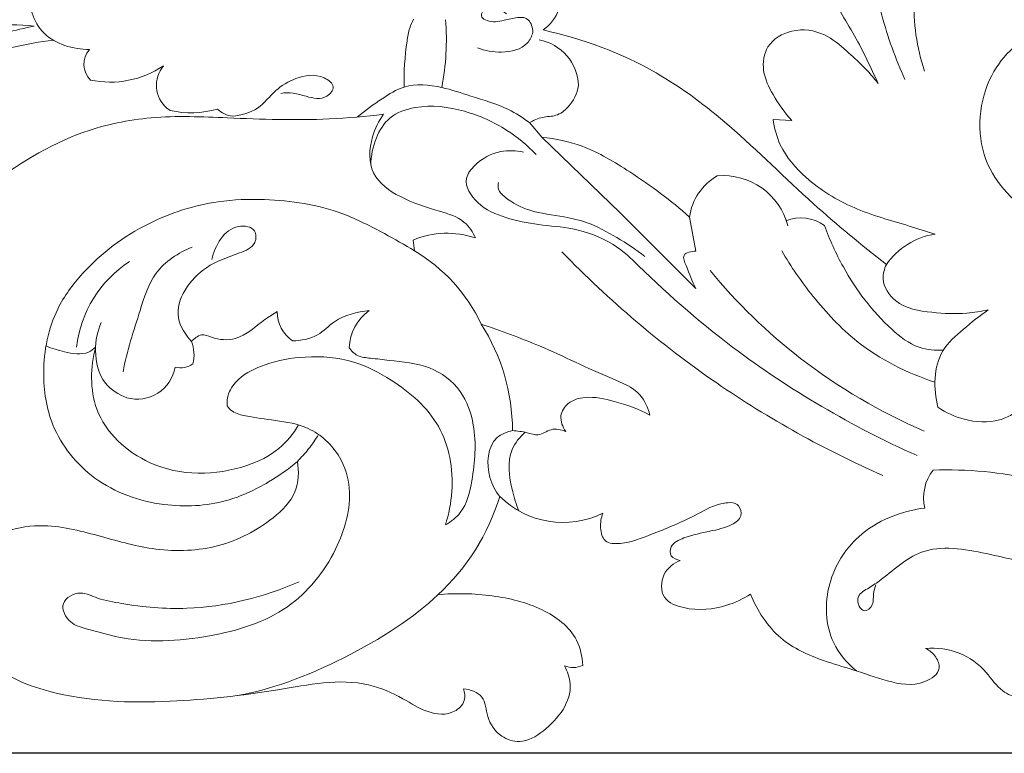
# Model space of a CAD drawing. Units: millimetres. Extents: x 0 to 1341, y 29 to 1186.
# Drawn here: x 472 to 541, y 878 to 930 of the extents above; entities that cross this region are included whole.
import ezdxf

# ---------------------------------------------------------------- set-up
doc = ezdxf.new("R2010")
doc.units = ezdxf.units.MM
doc.header["$MEASUREMENT"] = 0
doc.layers.get('0').update_dxf_attribs({"lineweight": 5})
doc.styles.add('Arial', font='arial.ttf')
doc.dimstyles.new('Dimension Style 01', dxfattribs={"dimtxt": 10, "dimasz": 7, "dimexe": 0.5, "dimexo": 0.5, "dimgap": 0.25, "dimtad": 1, "dimtoh": 1, "dimdec": 0, "dimzin": 1, "dimdsep": 46, "dimtxsty": 'Arial', "dimcen": 0.5, "dimazin": 0, "dimtfac": 1, "dimtdec": 4, "dimtix": 1, "dimtmove": 1, "dimatfit": 3, "dimfxl": 1, "dimtolj": 1, "dimtzin": 1, "dimarcsym": 0})

# ---------------------------------------------------------------- blocks, each defined once
blk = doc.blocks.new('*D8')
at = {"color": 0, "lineweight": -2, "transparency": 16777216}
for p, q in [((447.926, 893.63), (447.926, 966.728)), ((867.926, 893.63), (867.926, 966.728)), ((454.926, 966.228), (860.926, 966.228))]:
    blk.add_line(p, q, dxfattribs=at)
at = {"color": 0, "transparency": 16777216}
for points in [[(454.926, 967.395), (454.926, 965.061), (447.926, 966.228)], [(860.926, 967.395), (860.926, 965.061), (867.926, 966.228)]]:
    blk.add_solid(points, dxfattribs=at)
at = {"layer": 'Defpoints', "color": 0, "transparency": 16777216}
for p in [(867.926, 966.228), (447.926, 893.13), (867.926, 893.13)]:
    blk.add_point(p, dxfattribs=at)
at = {"color": 0, "transparency": 16777216, "insert": (657.926, 971.584), "char_height": 10, "attachment_point": 5, "style": 'Arial'}
blk.add_mtext('\\A1;420', dxfattribs=at)
blk = doc.blocks.new('*D9')
at = {"color": 0, "lineweight": -2, "transparency": 16777216}
for p, q in [((828.102, 960.706), (444.784, 960.706)), ((445.284, 885.487), (445.284, 953.706)), ((619.986, 878.487), (444.784, 878.487))]:
    blk.add_line(p, q, dxfattribs=at)
at = {"color": 0, "transparency": 16777216}
for points in [[(444.117, 953.706), (446.45, 953.706), (445.284, 960.706)], [(444.117, 885.487), (446.45, 885.487), (445.284, 878.487)]]:
    blk.add_solid(points, dxfattribs=at)
at = {"layer": 'Defpoints', "color": 0, "transparency": 16777216}
for p in [(445.284, 960.706), (828.602, 960.706), (620.486, 878.487)]:
    blk.add_point(p, dxfattribs=at)
at = {"color": 0, "transparency": 16777216, "insert": (439.928, 919.597), "char_height": 10, "attachment_point": 5, "rotation": 90, "style": 'Arial'}
blk.add_mtext('\\A1;82', dxfattribs=at)
blk = doc.blocks.new('N-054_420_82')
for p, q in [((482.673, 923.396), (482.895, 923.232)), ((508.773, 921.381), (507.91, 922.393)), ((526.188, 922.552), (524.87, 922.624)), ((508.773, 921.381), (514.219, 916.105)), ((514.219, 916.105), (519.495, 910.853)), ((519.495, 913.442), (519.059, 915.814)), ((499.914, 913.467), (499.818, 914.218))]:
    blk.add_line(p, q)
for centre, radius, start, end in [((507.13, 931.275), 2.99, 305.63568, 14.85588), ((484.777, 928.186), 17.35, 348.89266, 4.54698), ((507.954, 924.848), 3.377, 2.10119, 79.21944), ((478.431, 926.457), 1.541, 138.63519, 225.52562), ((478.717, 931.834), 6.619, 258.09813, 304.18508), ((484.036, 924.996), 2.101, 139.58946, 229.58584), ((484.345, 930.272), 7.188, 258.36236, 284.9187), ((487.447, 924.663), 1.831, 226.89934, 263.46424), ((522.925, 915.308), 3.899, 119.894, 172.54274), ((521.388, 914.037), 4.669, 14.43958, 94.98686), ((526.812, 912.932), 2.83, 54.78799, 111.55341), ((502.174, 908.628), 6.066, 70.99518, 112.85931), ((536.952, 909.597), 5.104, 99.06246, 145.22481), ((493.881, 903.328), 11.799, 25.29431, 59.24539), ((484.505, 905.865), 8.169, 122.84526, 173.68532), ((492.882, 909.257), 2.531, 180.30417, 234.49953), ((498.66, 906.613), 3.299, 125.21478, 178.09588), ((492.933, 900.923), 13.798, 0.14778, 32.66098), ((481.973, 906.214), 2.586, 346.18679, 21.64616), ((483.619, 906.815), 1.495, 255.33236, 305.39312), ((480.603, 905.816), 2.675, 254.3935, 350.36418), ((538.569, 896.262), 3.216, 142.79212, 192.52472), ((491.138, 900.853), 15.374, 312.52466, 343.02505), ((510.248, 900.829), 6.272, 225.36794, 296.26312), ((510.962, 885.993), 1.535, 246.8525, 295.27419)]:
    blk.add_arc(centre, radius, start, end)
for points, knots in [([(531.47, 935.096), (531.096, 935.273), (530.683, 935.362), (530.252, 935.341), (529.869, 935.322), (529.474, 935.214), (529.207, 934.982), (528.796, 934.625), (528.691, 933.971), (528.669, 933.369), (528.648, 932.827), (528.695, 932.326), (528.818, 931.845), (529.125, 930.643), (529.912, 929.56), (530.551, 928.438), (531.17, 927.353), (531.652, 926.231), (532.195, 925.122)], [116, 116, 116, 116, 117, 117, 117, 118, 118, 118, 119, 119, 119, 120, 120, 120, 121, 121, 121, 122, 122, 122, 122]), ([(531.47, 935.096), (531.649, 933.334), (532.262, 930.019), (533.398, 926.849), (534.039, 925.402)], [0, 0, 0, 0, 7.23458, 13.700226, 13.700226, 13.700226, 13.700226]), ([(536.008, 935.728), (535.312, 934.286), (534.354, 931.008), (534.87, 927.615), (535.423, 925.988)], [0, 0, 0, 0, 6.541993, 13.56433, 13.56433, 13.56433, 13.56433]), ([(477.275, 927.475), (476.155, 927.512), (474.905, 927.834), (474.118, 928.622), (473.355, 929.386), (473.028, 930.588), (472.974, 931.673)], [0, 0, 0, 0, 1, 1, 1, 2, 2, 2, 2]), ([(508.157, 928.683), (508.129, 928.985), (507.869, 930.016), (506.241, 929.494), (505.241, 929.35), (504.369, 929.755), (505.091, 930.942), (505.944, 930.284), (506.302, 929.964)], [0, 0, 0, 0, 1.239502, 3.539658, 5.157449, 5.76035, 6.834162, 8.792764, 8.792764, 8.792764, 8.792764]), ([(499.831, 929.591), (499.729, 929.396), (499.639, 929.192), (499.573, 928.981), (499.48, 928.685), (499.433, 928.378), (499.391, 928.069), (499.243, 927.005), (499.147, 925.937), (499.191, 924.868)], [0, 0, 0, 0, 1, 1, 1, 2, 2, 2, 3, 3, 3, 3]), ([(458.773, 888.963), (457.516, 889.534), (456.319, 890.261), (455.248, 891.139), (453.74, 892.376), (452.486, 893.914), (451.485, 895.6), (450.197, 897.769), (449.325, 900.185), (448.944, 902.666), (448.622, 904.766), (448.65, 906.914), (449.008, 909.018), (449.498, 911.904), (450.608, 914.708), (452.263, 917.1), (452.881, 917.993), (453.574, 918.828), (454.312, 919.625), (455.385, 920.785), (456.551, 921.864), (457.821, 922.801), (458.875, 923.578), (460, 924.258), (461.155, 924.881), (462.351, 925.526), (463.579, 926.11), (464.839, 926.612), (466.35, 927.213), (467.908, 927.698), (469.476, 928.136), (470.785, 928.502), (472.101, 928.837), (473.429, 929.121)], [113, 113, 113, 113, 114, 114, 114, 115, 115, 115, 116, 116, 116, 117, 117, 117, 118, 118, 118, 119, 119, 119, 120, 120, 120, 121, 121, 121, 122, 122, 122, 123, 123, 123, 124, 124, 124, 124]), ([(473.429, 929.121), (472.363, 929.205), (471.291, 929.238), (470.222, 929.232), (469.062, 929.225), (467.905, 929.169), (466.744, 929.025), (465.641, 928.888), (464.534, 928.67), (463.537, 928.2), (463.114, 928), (462.712, 927.756), (462.33, 927.485)], [124, 124, 124, 124, 125, 125, 125, 126, 126, 126, 127, 127, 127, 128, 128, 128, 128]), ([(532.195, 925.122), (531.541, 925.952), (530.779, 926.684), (529.983, 927.393), (529.511, 927.815), (529.027, 928.228), (528.46, 928.498), (527.771, 928.827), (526.96, 928.943), (526.188, 928.767), (525.512, 928.613), (524.865, 928.233), (524.515, 927.662), (524.224, 927.186), (524.139, 926.578), (524.216, 926.019), (524.3, 925.416), (524.571, 924.87), (524.874, 924.346), (525.249, 923.697), (525.672, 923.085), (526.188, 922.552)], [122, 122, 122, 122, 123, 123, 123, 124, 124, 124, 125, 125, 125, 126, 126, 126, 127, 127, 127, 128, 128, 128, 129, 129, 129, 129]), ([(571.252, 913.252), (568.874, 912.38), (566.395, 911.758), (563.875, 911.431), (560.339, 910.972), (556.722, 911.092), (553.218, 911.75), (549.83, 912.386), (546.549, 913.523), (543.609, 915.484), (542.039, 916.532), (540.566, 917.814), (539.83, 919.491), (539.038, 921.294), (539.097, 923.554), (539.966, 925.412), (540.661, 926.898), (541.873, 928.127), (543.382, 928.691), (544.224, 929.005), (545.159, 929.113), (546.023, 928.827), (546.565, 928.648), (547.078, 928.314), (547.344, 927.825), (547.621, 927.315), (547.628, 926.636), (547.389, 926.095), (547.216, 925.701), (546.913, 925.38), (546.57, 925.139)], [12, 12, 12, 12, 13, 13, 13, 14, 14, 14, 15, 15, 15, 16, 16, 16, 17, 17, 17, 18, 18, 18, 19, 19, 19, 20, 20, 20, 21, 21, 21, 22, 22, 22, 22]), ([(504.297, 927.607), (504.82, 927.392), (505.998, 927.192), (507.665, 927.536), (508.077, 928.416), (508.157, 928.683)], [0, 0, 0, 0, 2.310409, 4.90832, 6.050176, 6.050176, 6.050176, 6.050176]), ([(532.759, 912.508), (531.036, 913.881), (529.322, 915.272), (527.685, 916.746), (525.706, 918.526), (523.838, 920.425), (521.82, 922.168), (520.231, 923.539), (518.551, 924.813), (516.729, 925.857), (514.294, 927.253), (511.608, 928.238), (508.872, 928.845)], [137, 137, 137, 137, 138, 138, 138, 139, 139, 139, 140, 140, 140, 141, 141, 141, 141]), ([(457.249, 919.288), (457.655, 919.874), (458.1, 920.442), (458.599, 920.948), (460.131, 922.499), (462.17, 923.46), (464.147, 924.461), (465.855, 925.325), (467.516, 926.218), (469.287, 926.864), (471.036, 927.503), (472.893, 927.9), (474.746, 928.139)], [0, 0, 0, 0, 1, 1, 1, 2, 2, 2, 3, 3, 3, 4, 4, 4, 4]), ([(487.239, 922.844), (487.848, 922.908), (488.486, 923.068), (488.986, 923.411), (489.463, 923.739), (489.814, 924.233), (490.25, 924.624), (490.653, 924.987), (491.13, 925.263), (491.64, 925.458), (492.26, 925.696), (492.929, 925.815), (493.611, 925.508), (493.92, 925.37), (494.231, 925.144), (494.243, 924.877), (494.252, 924.649), (494.043, 924.391), (493.813, 924.245), (493.378, 923.97), (492.865, 924.094), (492.37, 924.227), (491.758, 924.391), (491.171, 924.568), (490.604, 924.421)], [0, 0, 0, 0, 1, 1, 1, 2, 2, 2, 3, 3, 3, 4, 4, 4, 5, 5, 5, 6, 6, 6, 7, 7, 7, 8, 8, 8, 8]), ([(495.935, 922.788), (496.472, 923.256), (497.054, 923.659), (497.654, 924.057), (498.143, 924.38), (498.644, 924.7), (499.191, 924.868), (500.013, 925.123), (500.939, 925.038), (501.802, 924.843), (502.501, 924.686), (503.16, 924.456), (503.832, 924.244), (504.715, 923.966), (505.622, 923.719), (506.452, 923.308), (506.966, 923.054), (507.451, 922.737), (507.91, 922.393)], [0, 0, 0, 0, 1, 1, 1, 2, 2, 2, 3, 3, 3, 4, 4, 4, 5, 5, 5, 6, 6, 6, 6]), ([(511.328, 924.972), (511.227, 924.426), (510.976, 923.899), (510.591, 923.478), (510.357, 923.221), (510.072, 923.003), (509.752, 922.905), (509.459, 922.814), (509.136, 922.824), (508.831, 922.762), (508.506, 922.696), (508.201, 922.55), (507.91, 922.393)], [0, 0, 0, 0, 1, 1, 1, 2, 2, 2, 3, 3, 3, 4, 4, 4, 4]), ([(496.873, 919.426), (496.872, 920.077), (497.004, 920.726), (497.257, 921.339), (497.472, 921.858), (497.773, 922.352), (498.191, 922.705), (498.676, 923.114), (499.318, 923.333), (499.962, 923.445), (501.115, 923.644), (502.278, 923.497), (503.387, 923.183), (504.432, 922.886), (505.429, 922.441), (506.338, 921.857), (507.078, 921.381), (507.76, 920.812), (508.367, 920.178)], [0, 0, 0, 0, 1, 1, 1, 2, 2, 2, 3, 3, 3, 4, 4, 4, 5, 5, 5, 6, 6, 6, 6]), ([(497.76, 922.979), (496.503, 922.829), (495.239, 922.714), (493.974, 922.654), (491.617, 922.544), (489.255, 922.631), (486.892, 922.728), (485.12, 922.802), (483.349, 922.881), (481.58, 922.728), (479.986, 922.59), (478.394, 922.263), (476.895, 921.732), (474.405, 920.851), (472.171, 919.41), (469.961, 917.822), (468.324, 916.646), (466.7, 915.39), (465.682, 913.765), (464.639, 912.098), (464.232, 910.043), (463.948, 907.973), (463.785, 906.785), (463.663, 905.591), (464.133, 904.506), (464.429, 903.82), (464.962, 903.178), (465.609, 902.883), (466.004, 902.702), (466.441, 902.651), (466.899, 902.514), (467.221, 902.417), (467.552, 902.278), (467.711, 902.035), (467.903, 901.739), (467.841, 901.29), (467.711, 900.891), (467.477, 900.176), (467.026, 899.626), (466.457, 899.267), (465.71, 898.797), (464.761, 898.657), (463.837, 898.641), (462.775, 898.622), (461.747, 898.767), (460.776, 899.12)], [23, 23, 23, 23, 24, 24, 24, 25, 25, 25, 26, 26, 26, 27, 27, 27, 28, 28, 28, 29, 29, 29, 30, 30, 30, 31, 31, 31, 32, 32, 32, 33, 33, 33, 34, 34, 34, 35, 35, 35, 36, 36, 36, 37, 37, 37, 38, 38, 38, 38]), ([(504.15, 914.363), (503.967, 914.77), (503.711, 915.166), (503.375, 915.453), (502.901, 915.856), (502.269, 916.044), (501.657, 916.227), (500.709, 916.51), (499.811, 916.784), (498.923, 917.243), (498.164, 917.635), (497.413, 918.16), (497.059, 918.889), (496.7, 919.627), (496.747, 920.574), (496.986, 921.406), (497.153, 921.985), (497.412, 922.509), (497.76, 922.979)], [17, 17, 17, 17, 18, 18, 18, 19, 19, 19, 20, 20, 20, 21, 21, 21, 22, 22, 22, 23, 23, 23, 23]), ([(524.87, 922.624), (524.954, 922.017), (525.117, 921.413), (525.378, 920.857), (525.788, 919.984), (526.439, 919.232), (527.169, 918.582), (528.163, 917.697), (529.301, 916.999), (530.508, 916.477), (531.749, 915.941), (533.062, 915.59), (534.357, 915.195), (534.955, 915.012), (535.549, 914.819), (536.148, 914.637)], [130, 130, 130, 130, 131, 131, 131, 132, 132, 132, 133, 133, 133, 134, 134, 134, 135, 135, 135, 135]), ([(519.059, 915.814), (517.768, 916.98), (516.358, 918), (514.896, 918.96), (513.841, 919.654), (512.759, 920.318), (511.581, 920.752), (510.682, 921.082), (509.727, 921.28), (508.773, 921.381)], [0, 0, 0, 0, 1, 1, 1, 2, 2, 2, 3, 3, 3, 3]), ([(507.503, 920.334), (506.984, 920.454), (506.43, 920.476), (505.907, 920.374), (505.238, 920.244), (504.619, 919.913), (504.106, 919.413), (503.837, 919.15), (503.597, 918.844), (503.533, 918.512), (503.419, 917.938), (503.829, 917.291), (504.31, 916.833), (504.889, 916.284), (505.569, 916.007), (506.275, 915.79), (507.013, 915.563), (507.777, 915.401), (508.547, 915.299), (509.347, 915.192), (510.152, 915.149), (510.942, 914.992), (511.904, 914.8), (512.844, 914.44), (513.685, 913.927), (514.193, 913.616), (514.667, 913.251), (515.097, 912.842)], [0, 0, 0, 0, 1, 1, 1, 2, 2, 2, 3, 3, 3, 4, 4, 4, 5, 5, 5, 6, 6, 6, 7, 7, 7, 8, 8, 8, 9, 9, 9, 9]), ([(505.752, 918.232), (505.717, 918.08), (505.707, 917.91), (505.752, 917.764), (505.818, 917.549), (506.001, 917.384), (506.189, 917.233), (506.731, 916.801), (507.315, 916.495), (507.936, 916.298), (508.704, 916.054), (509.53, 915.973), (510.339, 915.83), (510.881, 915.734), (511.416, 915.608), (511.929, 915.424), (512.65, 915.166), (513.328, 914.79), (513.989, 914.394), (514.667, 913.989), (515.327, 913.561), (515.954, 913.084)], [0, 0, 0, 0, 1, 1, 1, 2, 2, 2, 3, 3, 3, 4, 4, 4, 5, 5, 5, 6, 6, 6, 7, 7, 7, 7]), ([(491.756, 898.807), (491.132, 898.274), (490.461, 897.8), (489.753, 897.379), (488.83, 896.829), (487.846, 896.372), (486.813, 896.085), (485.412, 895.696), (483.922, 895.62), (482.461, 895.81), (480.738, 896.035), (479.056, 896.629), (477.658, 897.653), (476.376, 898.593), (475.331, 899.896), (474.738, 901.359), (474.273, 902.501), (474.084, 903.74), (474.091, 904.985), (474.098, 906.518), (474.403, 908.059), (475.071, 909.416), (475.514, 910.317), (476.117, 911.137), (476.796, 911.885), (478.095, 913.318), (479.672, 914.49), (481.403, 915.356), (482.926, 916.117), (484.569, 916.642), (486.245, 916.884), (487.307, 917.038), (488.382, 917.079), (489.459, 917.041), (491.315, 916.978), (493.18, 916.685), (494.909, 916.041), (495.911, 915.669), (496.868, 915.178), (497.811, 914.669), (498.522, 914.285), (499.227, 913.891), (499.914, 913.467)], [0, 0, 0, 0, 1, 1, 1, 2, 2, 2, 3, 3, 3, 4, 4, 4, 5, 5, 5, 6, 6, 6, 7, 7, 7, 8, 8, 8, 9, 9, 9, 10, 10, 10, 11, 11, 11, 12, 12, 12, 13, 13, 13, 14, 14, 14, 14]), ([(484.377, 907.168), (483.958, 907.631), (482.764, 909.427), (484.949, 912.421), (487.274, 913.13), (488.891, 913.768), (488.912, 915.119), (486.806, 915.401), (486.035, 913.821), (485.787, 912.865)], [0, 0, 0, 0, 2.552828, 7.987003, 11.437224, 13.185739, 14.27831, 15.830042, 19.865331, 19.865331, 19.865331, 19.865331]), ([(528.444, 915.244), (528.803, 914.244), (529.25, 913.274), (529.767, 912.346), (530.659, 910.744), (531.761, 909.265), (533.137, 908.009), (533.707, 907.489), (534.325, 907.007), (535.04, 906.762), (535.575, 906.577), (536.165, 906.526), (536.732, 906.562)], [0, 0, 0, 0, 1, 1, 1, 2, 2, 2, 3, 3, 3, 4, 4, 4, 4]), ([(479.617, 905.051), (479.892, 906.504), (480.354, 907.893), (480.803, 909.325), (481.089, 910.237), (481.37, 911.165), (481.926, 911.914), (482.533, 912.733), (483.469, 913.338), (484.422, 913.724)], [0, 0, 0, 0, 1, 1, 1, 2, 2, 2, 3, 3, 3, 3]), ([(510.17, 913.403), (513.445, 910.019), (520.445, 904.061), (528.475, 899.611), (532.512, 897.83)], [0, 0, 0, 0, 19.238907, 37.266408, 37.266408, 37.266408, 37.266408]), ([(519.495, 910.853), (519.199, 911.35), (519.073, 911.841), (518.817, 912.451), (518.712, 912.702), (518.584, 912.974), (518.672, 913.152), (518.779, 913.37), (519.204, 913.447), (519.495, 913.442)], [5, 5, 5, 5, 6, 6, 6, 7, 7, 7, 8, 8, 8, 8]), ([(525.476, 913.471), (526.114, 912.366), (527.689, 910.106), (530.977, 906.58), (534.201, 904.95), (536.137, 904.327)], [0, 0, 0, 0, 5.212805, 11.224711, 19.537142, 19.537142, 19.537142, 19.537142]), ([(515.097, 912.842), (517.27, 910.66), (523.346, 905.345), (530.368, 901.237), (534.905, 899.214)], [0, 0, 0, 0, 12.58298, 32.879321, 32.879321, 32.879321, 32.879321]), ([(532.759, 912.508), (532.614, 912.207), (532.518, 911.864), (532.534, 911.53), (532.563, 910.943), (532.938, 910.379), (533.408, 910.001), (534.116, 909.431), (535.037, 909.284), (535.935, 909.19), (536.758, 909.104), (537.562, 909.063), (538.368, 909.128), (538.867, 909.168), (539.367, 909.248), (539.857, 909.358)], [0, 0, 0, 0, 1, 1, 1, 2, 2, 2, 3, 3, 3, 4, 4, 4, 5, 5, 5, 5]), ([(520.482, 912.091), (522.352, 909.839), (526.871, 905.431), (532.344, 902.242), (535.398, 900.921)], [0, 0, 0, 0, 11.961373, 25.559887, 25.559887, 25.559887, 25.559887]), ([(484.377, 907.168), (484.469, 907.267), (484.574, 907.351), (484.688, 907.431), (484.809, 907.516), (484.941, 907.595), (485.077, 907.619), (485.302, 907.658), (485.536, 907.543), (485.775, 907.458), (486.332, 907.26), (486.919, 907.227), (487.441, 907.377), (488.202, 907.596), (488.826, 908.207), (489.495, 908.68), (489.777, 908.879), (490.067, 909.054), (490.352, 909.243)], [0, 0, 0, 0, 1, 1, 1, 2, 2, 2, 3, 3, 3, 4, 4, 4, 5, 5, 5, 6, 6, 6, 6]), ([(491.413, 907.197), (492.011, 907.218), (492.642, 907.327), (493.157, 907.626), (493.585, 907.874), (493.933, 908.253), (494.344, 908.536), (495.041, 909.014), (495.918, 909.217), (496.757, 909.308)], [0, 0, 0, 0, 1, 1, 1, 2, 2, 2, 3, 3, 3, 3]), ([(539.857, 909.358), (539.247, 908.955), (538.689, 908.491), (538.124, 908.01), (537.592, 907.558), (537.053, 907.092), (536.699, 906.508), (536.025, 905.395), (536.021, 903.851), (536.352, 902.579)], [0, 0, 0, 0, 1, 1, 1, 2, 2, 2, 3, 3, 3, 3]), ([(478.09, 908.488), (477.831, 907.874), (477.698, 907.212), (477.7, 906.528), (477.702, 905.718), (477.896, 904.879), (478.389, 904.264), (478.766, 903.792), (479.318, 903.451), (479.883, 903.24)], [0, 0, 0, 0, 1, 1, 1, 2, 2, 2, 3, 3, 3, 3]), ([(504.549, 908.369), (505.917, 907.899), (507.289, 907.405), (508.612, 906.845), (510.3, 906.13), (511.906, 905.305), (513.662, 904.574), (514.362, 904.282), (515.086, 904.006), (515.574, 903.468), (515.928, 903.079), (516.158, 902.552), (516.291, 902.035)], [7, 7, 7, 7, 8, 8, 8, 9, 9, 9, 10, 10, 10, 11, 11, 11, 11]), ([(474.252, 906.85), (474.661, 906.66), (475.085, 906.546), (475.54, 906.441), (476.103, 906.311), (476.713, 906.195), (477.214, 906.425), (477.394, 906.507), (477.56, 906.635), (477.705, 906.774)], [0, 0, 0, 0, 1, 1, 1, 2, 2, 2, 3, 3, 3, 3]), ([(477.705, 906.774), (477.349, 905.379), (477.218, 901.903), (481.694, 897.752), (486.99, 897.799), (490.464, 899.492), (491.477, 900.732), (491.842, 901.344)], [0, 0, 0, 0, 5.882426, 13.046557, 22.218985, 25.665659, 28.574642, 28.574642, 28.574642, 28.574642]), ([(502.056, 894.386), (502.445, 894.609), (502.816, 894.895), (503.091, 895.245), (503.575, 895.86), (503.761, 896.668), (503.9, 897.468), (504.126, 898.776), (504.224, 900.059), (504.001, 901.335), (503.856, 902.167), (503.574, 902.995), (503.079, 903.684), (502.552, 904.418), (501.784, 904.994), (500.944, 905.322), (500.053, 905.671), (499.081, 905.741), (498.137, 905.846), (497.711, 905.894), (497.29, 905.949), (496.855, 905.993), (496.54, 906.025), (496.217, 906.052), (495.943, 906.192), (495.711, 906.31), (495.514, 906.509), (495.362, 906.723)], [0, 0, 0, 0, 1, 1, 1, 2, 2, 2, 3, 3, 3, 4, 4, 4, 5, 5, 5, 6, 6, 6, 7, 7, 7, 8, 8, 8, 9, 9, 9, 9]), ([(486.859, 902.679), (486.843, 902.963), (486.872, 903.256), (486.966, 903.524), (487.099, 903.908), (487.362, 904.242), (487.664, 904.519), (488.189, 904.999), (488.837, 905.308), (489.504, 905.54), (490.406, 905.851), (491.344, 906.02), (492.298, 906.076), (493.438, 906.145), (494.6, 906.054), (495.68, 905.725), (496.599, 905.446), (497.458, 904.993), (498.283, 904.462), (499.592, 903.62), (500.815, 902.579), (501.568, 901.252), (501.946, 900.586), (502.206, 899.847), (502.359, 899.085), (502.672, 897.531), (502.541, 895.878), (502.056, 894.386)], [0, 0, 0, 0, 1, 1, 1, 2, 2, 2, 3, 3, 3, 4, 4, 4, 5, 5, 5, 6, 6, 6, 7, 7, 7, 8, 8, 8, 9, 9, 9, 9]), ([(516.291, 902.035), (515.512, 902.457), (514.673, 902.753), (513.811, 902.99), (513.147, 903.174), (512.469, 903.322), (511.779, 903.259), (511.362, 903.222), (510.941, 903.108), (510.614, 902.841), (510.349, 902.625), (510.147, 902.309), (510.106, 901.975), (510.061, 901.601), (510.218, 901.205), (510.435, 900.899)], [11, 11, 11, 11, 12, 12, 12, 13, 13, 13, 14, 14, 14, 15, 15, 15, 16, 16, 16, 16]), ([(486.859, 902.679), (486.966, 902.538), (487.091, 902.407), (487.236, 902.307), (487.5, 902.123), (487.825, 902.042), (488.148, 901.975), (488.844, 901.832), (489.526, 901.755), (490.22, 901.661), (490.999, 901.555), (491.791, 901.425), (492.508, 901.096), (493.403, 900.687), (494.179, 899.968), (494.68, 899.107), (495.067, 898.442), (495.29, 897.691), (495.359, 896.936), (495.493, 895.496), (495.073, 894.038), (494.414, 892.708), (493.621, 891.103), (492.483, 889.687), (491.066, 888.695), (489.494, 887.595), (487.579, 887.017), (485.637, 886.663), (483.473, 886.27), (481.275, 886.156), (479.179, 886.601), (478.467, 886.752), (477.766, 886.968), (477.058, 887.163), (476.675, 887.268), (476.29, 887.367), (475.972, 887.636), (475.605, 887.948), (475.327, 888.488), (475.461, 888.905), (475.597, 889.332), (476.162, 889.631), (476.648, 889.643), (477.078, 889.653), (477.447, 889.439), (477.835, 889.294), (478.38, 889.091), (478.963, 889.025), (479.534, 888.926)], [0, 0, 0, 0, 1, 1, 1, 2, 2, 2, 3, 3, 3, 4, 4, 4, 5, 5, 5, 6, 6, 6, 7, 7, 7, 8, 8, 8, 9, 9, 9, 10, 10, 10, 11, 11, 11, 12, 12, 12, 13, 13, 13, 14, 14, 14, 15, 15, 15, 16, 16, 16, 16]), ([(536.352, 902.579), (536.905, 902.203), (537.523, 901.922), (538.179, 901.746), (538.982, 901.531), (539.844, 901.473), (540.633, 901.696), (540.936, 901.782), (541.228, 901.909), (541.495, 902.077), (541.705, 902.21), (541.9, 902.368), (542.073, 902.546)], [0, 0, 0, 0, 1, 1, 1, 2, 2, 2, 3, 3, 3, 4, 4, 4, 4]), ([(505.842, 896.365), (505.534, 896.754), (505.301, 897.186), (505.162, 897.689), (504.898, 898.644), (504.972, 899.856), (505.667, 900.469), (505.955, 900.723), (506.349, 900.873), (506.73, 900.959)], [0, 0, 0, 0, 1, 1, 1, 2, 2, 2, 3, 3, 3, 3]), ([(507.175, 895.369), (506.981, 895.822), (506.846, 896.288), (506.729, 896.779), (506.501, 897.727), (506.338, 898.767), (506.703, 899.634), (506.896, 900.094), (507.238, 900.505), (507.613, 900.841)], [0, 0, 0, 0, 1, 1, 1, 2, 2, 2, 3, 3, 3, 3]), ([(510.435, 900.899), (510.114, 901.014), (509.749, 901.106), (509.419, 901.019), (509.108, 900.937), (508.827, 900.695), (508.523, 900.66), (508.273, 900.632), (508.008, 900.741), (507.746, 900.81), (507.405, 900.898), (507.069, 900.917), (506.73, 900.959)], [0, 0, 0, 0, 1, 1, 1, 2, 2, 2, 3, 3, 3, 4, 4, 4, 4]), ([(491.756, 898.807), (492.024, 899.077), (492.555, 899.673), (493.012, 900.328), (493.229, 900.683)], [0, 0, 0, 0, 1.555376, 3.254567, 3.254567, 3.254567, 3.254567]), ([(469.683, 892.635), (470.193, 893.157), (470.801, 893.606), (471.474, 893.894), (472.304, 894.248), (473.231, 894.357), (474.136, 894.329), (475.494, 894.288), (476.803, 893.939), (478.105, 893.579), (479.362, 893.232), (480.612, 892.874), (481.905, 892.708), (483.353, 892.523), (484.855, 892.578), (486.261, 892.95), (487.635, 893.313), (488.916, 893.976), (490.061, 894.886), (490.698, 895.392), (491.292, 895.974), (491.586, 896.701), (491.848, 897.349), (491.871, 898.112), (491.756, 898.807)], [47, 47, 47, 47, 48, 48, 48, 49, 49, 49, 50, 50, 50, 51, 51, 51, 52, 52, 52, 53, 53, 53, 54, 54, 54, 55, 55, 55, 55]), ([(536.008, 898.207), (538.375, 898.27), (540.787, 898.086), (543.076, 897.499), (546.027, 896.742), (548.773, 895.317), (551.51, 893.917), (553.39, 892.956), (555.266, 892.009), (557.249, 891.337), (558.687, 890.85), (560.181, 890.508), (561.681, 890.264)], [0, 0, 0, 0, 1, 1, 1, 2, 2, 2, 3, 3, 3, 4, 4, 4, 4]), ([(518.409, 891.919), (518.177, 891.949), (517.904, 892.046), (517.787, 892.243), (517.686, 892.414), (517.702, 892.661), (517.787, 892.851), (517.939, 893.19), (518.309, 893.35), (518.669, 893.478), (519.29, 893.698), (519.879, 893.824), (520.473, 893.948), (520.983, 894.056), (521.496, 894.161), (522.002, 894.419), (522.279, 894.56), (522.554, 894.746), (522.629, 895.027), (522.691, 895.253), (522.623, 895.541), (522.473, 895.713), (522.207, 896.018), (521.686, 895.962), (521.237, 895.851), (520.502, 895.667), (519.961, 895.333), (519.375, 895.027), (518.446, 894.542), (517.404, 894.128), (516.415, 893.733), (515.716, 893.454), (515.042, 893.183), (514.22, 893.105), (513.847, 893.071), (513.443, 893.075), (513.2, 893.282), (512.975, 893.475), (512.889, 893.844), (512.867, 894.184), (512.844, 894.55), (512.895, 894.885), (513.024, 895.204)], [59, 59, 59, 59, 60, 60, 60, 61, 61, 61, 62, 62, 62, 63, 63, 63, 64, 64, 64, 65, 65, 65, 66, 66, 66, 67, 67, 67, 68, 68, 68, 69, 69, 69, 70, 70, 70, 71, 71, 71, 72, 72, 72, 73, 73, 73, 73]), ([(530.683, 884.218), (530.034, 884.752), (529.463, 885.414), (529.097, 886.174), (528.496, 887.421), (528.444, 888.931), (528.816, 890.292), (529.163, 891.562), (529.878, 892.702), (530.844, 893.568), (532.098, 894.692), (533.776, 895.355), (535.43, 895.565)], [0, 0, 0, 0, 1, 1, 1, 2, 2, 2, 3, 3, 3, 4, 4, 4, 4]), ([(548.031, 890.067), (546.721, 890.53), (545.385, 890.953), (544.058, 891.327), (542.638, 891.728), (541.228, 892.073), (539.722, 892.388), (538.196, 892.707), (536.572, 892.995), (535.198, 892.482), (534.118, 892.078), (533.192, 891.177), (532.254, 890.483), (531.999, 890.294), (531.743, 890.12), (531.449, 889.947), (531.16, 889.775), (530.836, 889.602), (530.777, 889.275), (530.717, 888.941), (530.934, 888.446), (531.22, 888.415), (531.425, 888.393), (531.665, 888.608), (531.771, 888.832), (531.887, 889.078), (531.841, 889.334), (531.865, 889.584), (531.886, 889.803), (531.961, 890.017), (532.026, 890.228)], [0, 0, 0, 0, 1, 1, 1, 2, 2, 2, 3, 3, 3, 4, 4, 4, 5, 5, 5, 6, 6, 6, 7, 7, 7, 8, 8, 8, 9, 9, 9, 10, 10, 10, 10]), ([(523.303, 889.577), (522.793, 889.244), (522.232, 888.982), (521.652, 888.797), (520.697, 888.493), (519.693, 888.397), (518.651, 888.628), (518.125, 888.744), (517.59, 888.943), (517.32, 889.354), (517.036, 889.787), (517.047, 890.454), (517.296, 890.951), (517.525, 891.41), (517.958, 891.722), (518.409, 891.919)], [54, 54, 54, 54, 55, 55, 55, 56, 56, 56, 57, 57, 57, 58, 58, 58, 59, 59, 59, 59]), ([(479.534, 888.926), (481.021, 888.652), (485.232, 888.311), (489.432, 889.348), (491.88, 890.436)], [0, 0, 0, 0, 6.179166, 17.126567, 17.126567, 17.126567, 17.126567]), ([(501.529, 889.523), (502.788, 889.656), (504.069, 889.614), (505.325, 889.446), (506.514, 889.287), (507.681, 889.015), (508.786, 888.477), (509.767, 888.002), (510.699, 887.316), (511.182, 886.372), (511.458, 885.834), (511.588, 885.211), (511.618, 884.605)], [79, 79, 79, 79, 80, 80, 80, 81, 81, 81, 82, 82, 82, 83, 83, 83, 83]), ([(535.496, 885.793), (535.775, 885.658), (536.02, 885.456), (536.202, 885.186), (536.358, 884.953), (536.469, 884.67), (536.437, 884.421), (536.382, 883.993), (535.907, 883.664), (535.437, 883.48), (534.545, 883.131), (533.674, 883.304), (532.83, 883.539), (532.012, 883.765), (531.22, 884.049), (530.419, 884.303), (529.741, 884.518), (529.058, 884.713), (528.38, 884.95), (527.319, 885.321), (526.273, 885.797), (525.42, 886.519), (524.473, 887.32), (523.763, 888.426), (523.303, 889.577)], [46, 46, 46, 46, 47, 47, 47, 48, 48, 48, 49, 49, 49, 50, 50, 50, 51, 51, 51, 52, 52, 52, 53, 53, 53, 54, 54, 54, 54]), ([(503.317, 882.985), (503.407, 882.725), (503.444, 882.425), (503.365, 882.161), (503.268, 881.838), (502.996, 881.571), (502.687, 881.411), (502.126, 881.121), (501.444, 881.187), (500.848, 881.387), (500.213, 881.599), (499.676, 881.961), (499.105, 882.282), (498.353, 882.705), (497.541, 883.056), (496.709, 883.251), (494.673, 883.726), (492.513, 883.265), (490.393, 882.911), (487.863, 882.491), (485.388, 882.224), (482.89, 882.113), (480.084, 881.989), (477.251, 882.06), (474.444, 882.815), (472.798, 883.257), (471.161, 883.934), (470.063, 885.163), (469.363, 885.946), (468.881, 886.954), (468.587, 887.97)], [92, 92, 92, 92, 93, 93, 93, 94, 94, 94, 95, 95, 95, 96, 96, 96, 97, 97, 97, 98, 98, 98, 99, 99, 99, 100, 100, 100, 101, 101, 101, 102, 102, 102, 102]), ([(543.011, 883.972), (543.056, 883.685), (543.04, 883.372), (542.906, 883.107), (542.736, 882.771), (542.375, 882.513), (542.004, 882.46), (541.605, 882.404), (541.196, 882.587), (540.867, 882.833), (540.395, 883.187), (540.09, 883.676), (539.711, 884.107), (539.2, 884.69), (538.552, 885.169), (537.829, 885.46), (537.094, 885.754), (536.279, 885.852), (535.496, 885.793)], [40, 40, 40, 40, 41, 41, 41, 42, 42, 42, 43, 43, 43, 44, 44, 44, 45, 45, 45, 46, 46, 46, 46]), ([(510.359, 884.582), (510.559, 884.19), (510.713, 883.754), (510.746, 883.323), (510.841, 882.091), (509.944, 880.899), (508.883, 880.056), (508.367, 879.645), (507.812, 879.318), (507.213, 879.306), (506.79, 879.297), (506.345, 879.446), (505.979, 879.692), (505.508, 880.011), (505.168, 880.491), (505.011, 881.048), (504.877, 881.522), (504.874, 882.051), (504.599, 882.403), (504.326, 882.754), (503.783, 882.93), (503.317, 882.985)], [85, 85, 85, 85, 86, 86, 86, 87, 87, 87, 88, 88, 88, 89, 89, 89, 90, 90, 90, 91, 91, 91, 92, 92, 92, 92])]:
    blk.add_open_spline(points, degree=3, knots=knots)
blk.add_open_spline([(487.575, 882.505), (491.886, 883.214), (498.39, 886.484), (501.529, 889.523)], degree=3)

msp = doc.modelspace()

# ---------------------------------------------------------------- block references
msp.add_blockref('N-054_420_82', (0, 0))

# ---------------------------------------------------------------- dimensions: what is measured, and where the dimension line sits
for base, p1, p2, angle, picture, middle in [((867.926, 966.228), (447.926, 893.13), (867.926, 893.13), 180, '*D8', (657.926, 971.584)), ((445.284, 960.706), (620.486, 878.487), (828.602, 960.706), 90, '*D9', (439.928, 919.597))]:
    dim = msp.add_linear_dim(base=base, p1=p1, p2=p2, angle=angle, dimstyle='Dimension Style 01')
    dim.commit()
    dim.dimension.update_dxf_attribs({"geometry": picture, "text_midpoint": middle})

doc.saveas('drawing.dxf')
